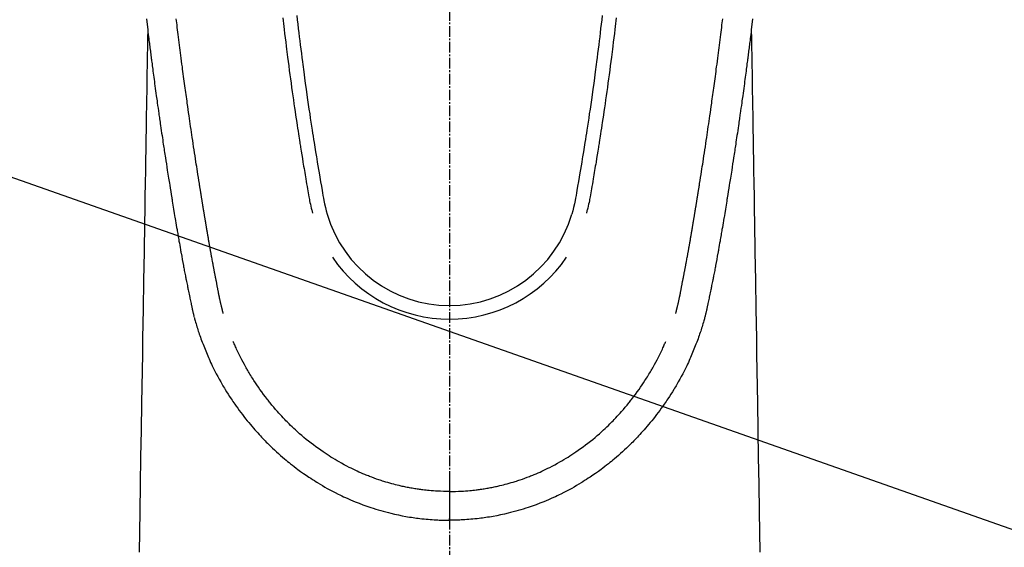
# Model space of a CAD drawing. Units: millimetres. Extents: x -6953 to 26472, y -120 to 8847.
# Drawn here: x 16171 to 16241, y 7041 to 7079 of the extents above; entities that cross this region are included whole.
import ezdxf

# ---------------------------------------------------------------- set-up
doc = ezdxf.new("R2010")
doc.units = ezdxf.units.MM
doc.linetypes.add('CENTER2', pattern=[1.125, 0.75, -0.125, 0.125, -0.125])
doc.layers.get('DEFPOINTS').update_dxf_attribs({"color": 146})
for name, color, linetype in [('150-機器', 8, 'Continuous'), ('160-文字', 254, 'Continuous'), ('166-寸法B', 11, 'Continuous')]:
    doc.layers.add(name, color=color, linetype=linetype)
doc.styles.add('KH001', font='txt')
doc.dimstyles.new('KH1xx015', dxfattribs={"dimscale": 10, "dimtxt": 3.8, "dimasz": 0.8, "dimexe": 0.3, "dimexo": 1.2, "dimgap": 0.5, "dimtad": 3, "dimdec": 1, "dimdsep": 46, "dimlunit": 6, "dimtxsty": 'KH001', "dimblk": 'DOT', "dimcen": 1, "dimdle": 1, "dimclrd": 256, "dimclre": 256, "dimclrt": 256, "dimadec": 0, "dimazin": 0, "dimtfac": 1, "dimtdec": 1, "dimtix": 1, "dimtmove": 2, "dimatfit": 3, "dimldrblk": 'CLOSEDBLANK', "dimfxl": 1, "dimtolj": 1, "dimtzin": 0, "dimlwd": -1, "dimlwe": -1, "dimarcsym": 0})
doc.dimstyles.new('KH1xx030', dxfattribs={"dimscale": 30, "dimtxt": 2, "dimasz": 0.6, "dimexe": 0.3, "dimexo": 1.2, "dimgap": 0.5, "dimtad": 3, "dimdec": 1, "dimdsep": 46, "dimlunit": 6, "dimtxsty": 'KH001', "dimblk": 'DOT', "dimcen": 1, "dimdle": 1, "dimclrd": 256, "dimclre": 256, "dimclrt": 256, "dimadec": 0, "dimazin": 0, "dimtfac": 1, "dimtdec": 1, "dimtix": 1, "dimtmove": 2, "dimatfit": 3, "dimldrblk": 'CLOSEDBLANK', "dimfxl": 1, "dimtolj": 1, "dimtzin": 0, "dimlwd": -1, "dimlwe": -1, "dimarcsym": 0})

# ---------------------------------------------------------------- blocks, each defined once
blk = doc.blocks.new('F402_H')
at = {"layer": '150-機器', "color": 161, "linetype": 'CENTER2'}
blk.add_line((0, 136.026), (0, -355.416), dxfattribs=at)
at = {"layer": '150-機器', "color": 13, "linetype": 'Continuous'}
for points in [[(-21.445, -73.836), (-21.352, -74.61), (-21.332, -74.772), (-21.312, -74.934), (-21.292, -75.096), (-21.272, -75.257), (-21.259, -75.363), (-21.246, -75.468), (-21.232, -75.573), (-21.219, -75.678), (-21.205, -75.788), (-21.191, -75.897), (-21.177, -76.007), (-21.163, -76.116), (-21.15, -76.222), (-21.136, -76.327), (-21.123, -76.432), (-21.109, -76.538), (-21.097, -76.631), (-21.085, -76.723), (-21.073, -76.816), (-21.06, -76.909), (-21.044, -77.031), (-21.029, -77.154), (-21.013, -77.276), (-20.997, -77.399), (-20.978, -77.542), (-20.958, -77.686), (-20.939, -77.83), (-20.92, -77.973), (-20.899, -78.125), (-20.879, -78.278), (-20.859, -78.43), (-20.838, -78.583), (-20.814, -78.756), (-20.79, -78.93), (-20.766, -79.103), (-20.742, -79.277), (-20.725, -79.4), (-20.708, -79.523), (-20.691, -79.645), (-20.674, -79.768), (-20.646, -79.959), (-20.619, -80.15), (-20.592, -80.341), (-20.565, -80.531), (-20.551, -80.628), (-20.537, -80.724), (-20.524, -80.82), (-20.51, -80.916), (-20.493, -81.033), (-20.476, -81.149), (-20.459, -81.266), (-20.442, -81.382), (-20.416, -81.562), (-20.389, -81.741), (-20.363, -81.921), (-20.336, -82.1), (-20.314, -82.253), (-20.291, -82.406), (-20.268, -82.559), (-20.245, -82.712), (-20.228, -82.822), (-20.211, -82.931), (-20.195, -83.041), (-20.178, -83.151), (-20.158, -83.281), (-20.138, -83.411), (-20.118, -83.541), (-20.098, -83.671), (-20.065, -83.888), (-20.031, -84.105), (-19.997, -84.322), (-19.963, -84.539), (-19.941, -84.682), (-19.918, -84.825), (-19.895, -84.969), (-19.873, -85.112), (-19.854, -85.232), (-19.834, -85.353), (-19.815, -85.473), (-19.796, -85.593), (-19.76, -85.817), (-19.723, -86.041), (-19.687, -86.265), (-19.65, -86.49), (-19.64, -86.551), (-19.63, -86.613), (-19.62, -86.674), (-19.61, -86.736), (-19.563, -87.024), (-19.516, -87.312), (-19.468, -87.6), (-19.42, -87.888), (-19.41, -87.946), (-19.4, -88.005), (-19.391, -88.063), (-19.381, -88.121), (-19.355, -88.279), (-19.328, -88.436), (-19.302, -88.593), (-19.275, -88.751), (-19.259, -88.845), (-19.243, -88.939), (-19.227, -89.033), (-19.211, -89.127), (-19.193, -89.236), (-19.174, -89.345), (-19.155, -89.455), (-19.137, -89.564), (-19.111, -89.712), (-19.086, -89.859), (-19.06, -90.006), (-19.034, -90.154), (-19.022, -90.221), (-19.01, -90.288), (-18.998, -90.356), (-18.986, -90.423), (-18.947, -90.638), (-18.908, -90.852), (-18.868, -91.067), (-18.828, -91.281), (-18.812, -91.37), (-18.795, -91.459), (-18.778, -91.549), (-18.761, -91.638), (-18.742, -91.734), (-18.723, -91.829), (-18.705, -91.925), (-18.686, -92.021), (-18.671, -92.094), (-18.657, -92.166), (-18.643, -92.239), (-18.628, -92.312), (-18.608, -92.412), (-18.587, -92.513), (-18.567, -92.613), (-18.546, -92.713), (-18.531, -92.786), (-18.516, -92.86), (-18.501, -92.933), (-18.486, -93.006), (-18.465, -93.11), (-18.443, -93.214), (-18.421, -93.318), (-18.4, -93.422), (-18.39, -93.468), (-18.381, -93.514), (-18.371, -93.56), (-18.362, -93.606), (-18.342, -93.701), (-18.322, -93.796), (-18.302, -93.891), (-18.282, -93.987), (-18.271, -94.038), (-18.261, -94.088), (-18.25, -94.139), (-18.239, -94.19), (-18.225, -94.253), (-18.211, -94.315), (-18.197, -94.378), (-18.183, -94.44), (-18.172, -94.491), (-18.16, -94.542), (-18.148, -94.592), (-18.136, -94.643), (-18.128, -94.677), (-18.119, -94.71), (-18.111, -94.744), (-18.102, -94.778), (-18.093, -94.813), (-18.085, -94.848), (-18.076, -94.884), (-18.067, -94.919)], [(21.445, -73.836), (21.352, -74.61), (21.332, -74.772), (21.312, -74.934), (21.292, -75.096), (21.272, -75.257), (21.259, -75.363), (21.246, -75.468), (21.232, -75.573), (21.219, -75.678), (21.205, -75.788), (21.191, -75.897), (21.177, -76.007), (21.163, -76.116), (21.15, -76.222), (21.136, -76.327), (21.123, -76.432), (21.109, -76.538), (21.097, -76.631), (21.085, -76.723), (21.073, -76.816), (21.06, -76.909), (21.044, -77.031), (21.029, -77.154), (21.013, -77.276), (20.997, -77.399), (20.978, -77.542), (20.958, -77.686), (20.939, -77.83), (20.92, -77.973), (20.899, -78.125), (20.879, -78.278), (20.859, -78.43), (20.838, -78.583), (20.814, -78.756), (20.79, -78.93), (20.766, -79.103), (20.742, -79.277), (20.725, -79.4), (20.708, -79.523), (20.691, -79.645), (20.674, -79.768), (20.646, -79.959), (20.619, -80.15), (20.592, -80.341), (20.565, -80.531), (20.551, -80.628), (20.537, -80.724), (20.524, -80.82), (20.51, -80.916), (20.493, -81.033), (20.476, -81.149), (20.459, -81.266), (20.442, -81.382), (20.416, -81.562), (20.389, -81.741), (20.363, -81.921), (20.336, -82.1), (20.314, -82.253), (20.291, -82.406), (20.268, -82.559), (20.245, -82.712), (20.228, -82.822), (20.211, -82.931), (20.195, -83.041), (20.178, -83.151), (20.158, -83.281), (20.138, -83.411), (20.118, -83.541), (20.098, -83.671), (20.065, -83.888), (20.031, -84.105), (19.997, -84.322), (19.963, -84.539), (19.941, -84.682), (19.918, -84.825), (19.895, -84.969), (19.873, -85.112), (19.854, -85.232), (19.834, -85.353), (19.815, -85.473), (19.796, -85.593), (19.76, -85.817), (19.723, -86.041), (19.687, -86.265), (19.65, -86.49), (19.64, -86.551), (19.63, -86.613), (19.62, -86.674), (19.61, -86.736), (19.563, -87.024), (19.516, -87.312), (19.468, -87.6), (19.42, -87.888), (19.41, -87.946), (19.4, -88.005), (19.391, -88.063), (19.381, -88.121), (19.355, -88.279), (19.328, -88.436), (19.302, -88.593), (19.275, -88.751), (19.259, -88.845), (19.243, -88.939), (19.227, -89.033), (19.211, -89.127), (19.193, -89.236), (19.174, -89.345), (19.155, -89.455), (19.137, -89.564), (19.111, -89.712), (19.086, -89.859), (19.06, -90.006), (19.034, -90.154), (19.022, -90.221), (19.01, -90.288), (18.998, -90.356), (18.986, -90.423), (18.947, -90.638), (18.908, -90.852), (18.868, -91.067), (18.828, -91.281), (18.812, -91.37), (18.795, -91.459), (18.778, -91.549), (18.761, -91.638), (18.742, -91.734), (18.723, -91.829), (18.705, -91.925), (18.686, -92.021), (18.671, -92.094), (18.657, -92.166), (18.643, -92.239), (18.628, -92.312), (18.608, -92.412), (18.587, -92.513), (18.567, -92.613), (18.546, -92.713), (18.531, -92.786), (18.516, -92.86), (18.501, -92.933), (18.486, -93.006), (18.465, -93.11), (18.443, -93.214), (18.421, -93.318), (18.4, -93.422), (18.39, -93.468), (18.381, -93.514), (18.371, -93.56), (18.362, -93.606), (18.342, -93.701), (18.322, -93.796), (18.302, -93.891), (18.282, -93.987), (18.271, -94.038), (18.261, -94.088), (18.25, -94.139), (18.239, -94.19), (18.225, -94.253), (18.211, -94.315), (18.197, -94.378), (18.183, -94.44), (18.172, -94.491), (18.16, -94.542), (18.148, -94.592), (18.136, -94.643), (18.128, -94.677), (18.119, -94.71), (18.111, -94.744), (18.102, -94.778), (18.093, -94.813), (18.085, -94.848), (18.076, -94.884), (18.067, -94.919)], [(-10.801, -73.602), (-10.766, -73.91), (-10.731, -74.219), (-10.695, -74.528), (-10.66, -74.816), (-10.626, -75.104), (-10.591, -75.392), (-10.556, -75.68), (-10.518, -75.981), (-10.48, -76.281), (-10.442, -76.582), (-10.403, -76.882), (-10.38, -77.061), (-10.357, -77.24), (-10.333, -77.419), (-10.309, -77.597), (-10.255, -78.003), (-10.2, -78.408), (-10.144, -78.814), (-10.087, -79.219), (-10.039, -79.556), (-9.99, -79.893), (-9.941, -80.23), (-9.891, -80.567), (-9.848, -80.854), (-9.805, -81.142), (-9.761, -81.43), (-9.717, -81.717), (-9.684, -81.933), (-9.65, -82.148), (-9.616, -82.364), (-9.582, -82.579), (-9.556, -82.746), (-9.529, -82.913), (-9.502, -83.08), (-9.475, -83.247), (-9.455, -83.368), (-9.435, -83.489), (-9.416, -83.61), (-9.396, -83.731), (-9.354, -83.982), (-9.312, -84.233), (-9.27, -84.484), (-9.227, -84.735), (-9.174, -85.046), (-9.119, -85.357), (-9.065, -85.667), (-9.012, -85.978), (-8.982, -86.156), (-8.951, -86.334), (-8.919, -86.512), (-8.885, -86.689), (-8.833, -86.932), (-8.776, -87.175), (-8.716, -87.416), (-8.654, -87.658)], [(10.801, -73.601), (10.766, -73.91), (10.73, -74.219), (10.694, -74.527), (10.66, -74.816), (10.626, -75.104), (10.591, -75.392), (10.556, -75.68), (10.518, -75.981), (10.48, -76.281), (10.442, -76.582), (10.403, -76.882), (10.38, -77.061), (10.356, -77.24), (10.333, -77.418), (10.309, -77.597), (10.255, -78.003), (10.2, -78.408), (10.144, -78.814), (10.087, -79.219), (10.039, -79.556), (9.99, -79.893), (9.941, -80.23), (9.891, -80.566), (9.848, -80.854), (9.805, -81.142), (9.761, -81.43), (9.717, -81.717), (9.684, -81.933), (9.65, -82.148), (9.616, -82.364), (9.582, -82.579), (9.555, -82.746), (9.529, -82.913), (9.502, -83.08), (9.474, -83.247), (9.455, -83.368), (9.435, -83.489), (9.416, -83.61), (9.396, -83.731), (9.354, -83.982), (9.312, -84.233), (9.27, -84.484), (9.227, -84.735), (9.174, -85.046), (9.119, -85.356), (9.065, -85.667), (9.012, -85.978), (8.982, -86.156), (8.951, -86.334), (8.919, -86.512), (8.885, -86.689), (8.833, -86.932), (8.776, -87.175), (8.716, -87.416), (8.654, -87.657)], [(-11.795, -73.764), (-11.771, -73.969), (-11.747, -74.174), (-11.723, -74.379), (-11.699, -74.583), (-11.663, -74.883), (-11.626, -75.182), (-11.589, -75.481), (-11.552, -75.78), (-11.528, -75.973), (-11.504, -76.166), (-11.479, -76.358), (-11.454, -76.551), (-11.414, -76.861), (-11.374, -77.17), (-11.332, -77.48), (-11.291, -77.789), (-11.25, -78.089), (-11.209, -78.389), (-11.167, -78.689), (-11.125, -78.989), (-11.085, -79.276), (-11.044, -79.564), (-11.002, -79.851), (-10.961, -80.139), (-10.923, -80.396), (-10.885, -80.653), (-10.847, -80.911), (-10.808, -81.168), (-10.777, -81.371), (-10.746, -81.573), (-10.715, -81.776), (-10.683, -81.979), (-10.66, -82.128), (-10.637, -82.278), (-10.614, -82.428), (-10.591, -82.577), (-10.577, -82.665), (-10.563, -82.752), (-10.549, -82.84), (-10.535, -82.927), (-10.493, -83.187), (-10.451, -83.447), (-10.409, -83.707), (-10.366, -83.967), (-10.342, -84.117), (-10.317, -84.267), (-10.292, -84.416), (-10.267, -84.566), (-10.242, -84.716), (-10.217, -84.866), (-10.192, -85.015), (-10.167, -85.165), (-10.136, -85.341), (-10.106, -85.516), (-10.076, -85.692), (-10.046, -85.867), (-10.022, -86.009), (-9.998, -86.15), (-9.974, -86.292), (-9.949, -86.433), (-9.932, -86.53), (-9.913, -86.627), (-9.894, -86.723), (-9.874, -86.82), (-9.844, -86.958), (-9.811, -87.095), (-9.776, -87.233), (-9.741, -87.369), (-9.726, -87.424), (-9.711, -87.479), (-9.697, -87.534), (-9.682, -87.589)], [(11.794, -73.763), (11.771, -73.968), (11.747, -74.173), (11.723, -74.378), (11.699, -74.583), (11.663, -74.882), (11.626, -75.182), (11.589, -75.481), (11.552, -75.78), (11.528, -75.973), (11.503, -76.165), (11.479, -76.358), (11.454, -76.551), (11.414, -76.86), (11.373, -77.17), (11.332, -77.479), (11.291, -77.789), (11.25, -78.089), (11.209, -78.389), (11.167, -78.689), (11.125, -78.988), (11.085, -79.276), (11.044, -79.564), (11.002, -79.851), (10.961, -80.138), (10.923, -80.396), (10.885, -80.653), (10.847, -80.91), (10.808, -81.168), (10.777, -81.37), (10.746, -81.573), (10.715, -81.776), (10.683, -81.979), (10.66, -82.128), (10.637, -82.278), (10.614, -82.427), (10.591, -82.577), (10.577, -82.664), (10.563, -82.752), (10.549, -82.839), (10.535, -82.927), (10.493, -83.187), (10.451, -83.447), (10.409, -83.707), (10.366, -83.967), (10.342, -84.117), (10.317, -84.266), (10.292, -84.416), (10.267, -84.566), (10.242, -84.716), (10.217, -84.865), (10.192, -85.015), (10.167, -85.165), (10.137, -85.341), (10.106, -85.516), (10.076, -85.692), (10.046, -85.867), (10.022, -86.009), (9.998, -86.15), (9.974, -86.291), (9.949, -86.433), (9.932, -86.53), (9.913, -86.627), (9.894, -86.723), (9.874, -86.82), (9.844, -86.958), (9.811, -87.095), (9.776, -87.232), (9.741, -87.369), (9.726, -87.424), (9.712, -87.479), (9.697, -87.534), (9.682, -87.589)], [(-16.002, -94.681), (-16.013, -94.637), (-16.025, -94.594), (-16.036, -94.551), (-16.048, -94.507), (-16.055, -94.481), (-16.061, -94.455), (-16.068, -94.429), (-16.075, -94.403), (-16.083, -94.37), (-16.091, -94.338), (-16.099, -94.306), (-16.107, -94.274), (-16.115, -94.241), (-16.123, -94.209), (-16.131, -94.177), (-16.139, -94.144), (-16.148, -94.105), (-16.157, -94.065), (-16.166, -94.026), (-16.175, -93.987), (-16.183, -93.955), (-16.19, -93.923), (-16.197, -93.891), (-16.204, -93.859), (-16.213, -93.82), (-16.222, -93.781), (-16.231, -93.742), (-16.239, -93.702), (-16.246, -93.672), (-16.252, -93.642), (-16.259, -93.611), (-16.265, -93.581), (-16.273, -93.544), (-16.28, -93.508), (-16.288, -93.472), (-16.295, -93.435), (-16.307, -93.374), (-16.32, -93.312), (-16.332, -93.251), (-16.344, -93.19), (-16.353, -93.142), (-16.363, -93.095), (-16.372, -93.048), (-16.381, -93), (-16.389, -92.955), (-16.398, -92.911), (-16.406, -92.866), (-16.415, -92.821), (-16.424, -92.775), (-16.432, -92.728), (-16.441, -92.682), (-16.45, -92.636), (-16.46, -92.579), (-16.471, -92.523), (-16.481, -92.466), (-16.492, -92.409), (-16.501, -92.358), (-16.51, -92.307), (-16.52, -92.256), (-16.53, -92.205), (-16.543, -92.14), (-16.556, -92.075), (-16.57, -92.009), (-16.583, -91.944), (-16.593, -91.893), (-16.603, -91.843), (-16.613, -91.792), (-16.622, -91.742), (-16.63, -91.7), (-16.638, -91.658), (-16.646, -91.617), (-16.654, -91.575), (-16.663, -91.531), (-16.671, -91.486), (-16.68, -91.442), (-16.688, -91.398), (-16.695, -91.361), (-16.702, -91.324), (-16.709, -91.287), (-16.716, -91.25), (-16.723, -91.211), (-16.73, -91.173), (-16.738, -91.135), (-16.745, -91.096), (-16.751, -91.065), (-16.757, -91.034), (-16.763, -91.004), (-16.769, -90.973), (-16.784, -90.893), (-16.798, -90.813), (-16.813, -90.733), (-16.828, -90.653), (-16.831, -90.634), (-16.835, -90.614), (-16.839, -90.594), (-16.843, -90.574), (-16.852, -90.522), (-16.862, -90.471), (-16.871, -90.42), (-16.881, -90.368), (-16.889, -90.32), (-16.898, -90.271), (-16.906, -90.222), (-16.914, -90.174), (-16.921, -90.136), (-16.928, -90.097), (-16.935, -90.059), (-16.941, -90.021), (-16.946, -89.993), (-16.951, -89.965), (-16.956, -89.937), (-16.961, -89.909), (-16.97, -89.862), (-16.978, -89.815), (-16.986, -89.768), (-16.994, -89.721), (-17.005, -89.658), (-17.016, -89.595), (-17.027, -89.532), (-17.038, -89.469), (-17.045, -89.426), (-17.053, -89.384), (-17.06, -89.341), (-17.067, -89.299), (-17.074, -89.261), (-17.08, -89.223), (-17.087, -89.185), (-17.093, -89.147), (-17.098, -89.116), (-17.103, -89.085), (-17.109, -89.054), (-17.114, -89.023), (-17.119, -88.992), (-17.125, -88.961), (-17.13, -88.93), (-17.136, -88.899), (-17.143, -88.859), (-17.149, -88.819), (-17.156, -88.779), (-17.163, -88.739), (-17.169, -88.705), (-17.174, -88.672), (-17.18, -88.638), (-17.186, -88.605), (-17.193, -88.563), (-17.2, -88.521), (-17.207, -88.478), (-17.214, -88.436), (-17.219, -88.407), (-17.224, -88.379), (-17.229, -88.35), (-17.234, -88.321), (-17.241, -88.276), (-17.249, -88.231), (-17.256, -88.187), (-17.264, -88.142), (-17.271, -88.098), (-17.279, -88.053), (-17.286, -88.009), (-17.293, -87.965), (-17.301, -87.922), (-17.307, -87.88), (-17.314, -87.838), (-17.321, -87.796), (-17.328, -87.754), (-17.335, -87.711), (-17.342, -87.669), (-17.349, -87.627), (-17.356, -87.584), (-17.363, -87.542), (-17.37, -87.5), (-17.377, -87.458), (-17.382, -87.429), (-17.387, -87.4), (-17.391, -87.371), (-17.396, -87.342), (-17.402, -87.305), (-17.409, -87.267), (-17.415, -87.229), (-17.421, -87.192), (-17.427, -87.154), (-17.434, -87.116), (-17.44, -87.079), (-17.446, -87.041), (-17.452, -87.006), (-17.458, -86.971), (-17.463, -86.936), (-17.469, -86.9), (-17.475, -86.863), (-17.481, -86.825), (-17.487, -86.787), (-17.493, -86.75), (-17.5, -86.706), (-17.507, -86.662), (-17.515, -86.617), (-17.522, -86.573), (-17.527, -86.54), (-17.533, -86.507), (-17.538, -86.475), (-17.544, -86.442), (-17.549, -86.409), (-17.554, -86.375), (-17.559, -86.342), (-17.565, -86.309), (-17.569, -86.28), (-17.574, -86.252), (-17.579, -86.223), (-17.584, -86.194), (-17.59, -86.155), (-17.596, -86.115), (-17.602, -86.075), (-17.609, -86.036), (-17.614, -86), (-17.62, -85.965), (-17.626, -85.93), (-17.632, -85.894), (-17.636, -85.865), (-17.641, -85.837), (-17.646, -85.808), (-17.651, -85.779), (-17.657, -85.739), (-17.664, -85.698), (-17.67, -85.657), (-17.676, -85.617), (-17.681, -85.586), (-17.686, -85.555), (-17.691, -85.523), (-17.696, -85.492), (-17.731, -85.277), (-17.765, -85.061), (-17.798, -84.845), (-17.832, -84.629), (-17.858, -84.461), (-17.885, -84.293), (-17.911, -84.125), (-17.937, -83.956), (-17.97, -83.741), (-18.003, -83.526), (-18.036, -83.311), (-18.068, -83.096), (-18.101, -82.881), (-18.133, -82.666), (-18.165, -82.451), (-18.197, -82.236), (-18.226, -82.043), (-18.254, -81.85), (-18.283, -81.657), (-18.311, -81.464), (-18.339, -81.271), (-18.367, -81.079), (-18.395, -80.886), (-18.422, -80.694), (-18.454, -80.474), (-18.486, -80.253), (-18.517, -80.033), (-18.548, -79.812), (-18.569, -79.659), (-18.591, -79.507), (-18.612, -79.354), (-18.633, -79.201), (-18.655, -79.044), (-18.676, -78.888), (-18.698, -78.731), (-18.72, -78.575), (-18.743, -78.407), (-18.765, -78.24), (-18.788, -78.073), (-18.81, -77.905), (-18.833, -77.738), (-18.855, -77.571), (-18.877, -77.403), (-18.899, -77.236), (-18.926, -77.032), (-18.953, -76.828), (-18.98, -76.623), (-19.007, -76.419), (-19.03, -76.241), (-19.053, -76.063), (-19.075, -75.885), (-19.098, -75.707), (-19.122, -75.515), (-19.147, -75.322), (-19.171, -75.13), (-19.195, -74.937), (-19.216, -74.771), (-19.237, -74.604), (-19.257, -74.438), (-19.277, -74.271), (-19.295, -74.127), (-19.312, -73.983), (-19.33, -73.839)], [(16.002, -94.681), (16.013, -94.637), (16.025, -94.594), (16.036, -94.551), (16.048, -94.507), (16.055, -94.481), (16.061, -94.455), (16.068, -94.429), (16.075, -94.403), (16.083, -94.37), (16.091, -94.338), (16.099, -94.306), (16.107, -94.274), (16.115, -94.241), (16.123, -94.209), (16.131, -94.177), (16.139, -94.144), (16.148, -94.105), (16.157, -94.065), (16.166, -94.026), (16.175, -93.987), (16.183, -93.955), (16.19, -93.923), (16.197, -93.891), (16.204, -93.859), (16.213, -93.82), (16.222, -93.781), (16.231, -93.742), (16.239, -93.702), (16.246, -93.672), (16.252, -93.642), (16.259, -93.611), (16.265, -93.581), (16.273, -93.544), (16.28, -93.508), (16.288, -93.472), (16.295, -93.435), (16.307, -93.374), (16.32, -93.312), (16.332, -93.251), (16.344, -93.19), (16.353, -93.142), (16.363, -93.095), (16.372, -93.048), (16.381, -93), (16.389, -92.955), (16.398, -92.911), (16.406, -92.866), (16.415, -92.821), (16.424, -92.775), (16.432, -92.728), (16.441, -92.682), (16.45, -92.636), (16.46, -92.579), (16.471, -92.523), (16.481, -92.466), (16.492, -92.409), (16.501, -92.358), (16.51, -92.307), (16.52, -92.256), (16.53, -92.205), (16.543, -92.14), (16.556, -92.075), (16.57, -92.009), (16.583, -91.944), (16.593, -91.893), (16.603, -91.843), (16.613, -91.792), (16.622, -91.742), (16.63, -91.7), (16.638, -91.658), (16.646, -91.617), (16.654, -91.575), (16.663, -91.531), (16.671, -91.486), (16.68, -91.442), (16.688, -91.398), (16.695, -91.361), (16.702, -91.324), (16.709, -91.287), (16.716, -91.25), (16.723, -91.211), (16.73, -91.173), (16.738, -91.135), (16.745, -91.096), (16.751, -91.065), (16.757, -91.034), (16.763, -91.004), (16.769, -90.973), (16.784, -90.893), (16.798, -90.813), (16.813, -90.733), (16.828, -90.653), (16.831, -90.634), (16.835, -90.614), (16.839, -90.594), (16.843, -90.574), (16.852, -90.522), (16.862, -90.471), (16.871, -90.42), (16.881, -90.368), (16.889, -90.32), (16.898, -90.271), (16.906, -90.222), (16.914, -90.174), (16.921, -90.136), (16.928, -90.097), (16.935, -90.059), (16.941, -90.021), (16.946, -89.993), (16.951, -89.965), (16.956, -89.937), (16.961, -89.909), (16.97, -89.862), (16.978, -89.815), (16.986, -89.768), (16.994, -89.721), (17.005, -89.658), (17.016, -89.595), (17.027, -89.532), (17.038, -89.469), (17.045, -89.426), (17.053, -89.384), (17.06, -89.341), (17.067, -89.299), (17.074, -89.261), (17.08, -89.223), (17.087, -89.185), (17.093, -89.147), (17.098, -89.116), (17.103, -89.085), (17.109, -89.054), (17.114, -89.023), (17.119, -88.992), (17.125, -88.961), (17.13, -88.93), (17.136, -88.899), (17.143, -88.859), (17.149, -88.819), (17.156, -88.779), (17.163, -88.739), (17.169, -88.705), (17.174, -88.672), (17.18, -88.638), (17.186, -88.605), (17.193, -88.563), (17.2, -88.521), (17.207, -88.478), (17.214, -88.436), (17.219, -88.407), (17.224, -88.379), (17.229, -88.35), (17.234, -88.321), (17.241, -88.276), (17.249, -88.231), (17.256, -88.187), (17.264, -88.142), (17.271, -88.098), (17.279, -88.053), (17.286, -88.009), (17.293, -87.965), (17.301, -87.922), (17.307, -87.88), (17.314, -87.838), (17.321, -87.796), (17.328, -87.754), (17.335, -87.711), (17.342, -87.669), (17.349, -87.627), (17.356, -87.584), (17.363, -87.542), (17.37, -87.5), (17.377, -87.458), (17.382, -87.429), (17.387, -87.4), (17.391, -87.371), (17.396, -87.342), (17.402, -87.305), (17.409, -87.267), (17.415, -87.229), (17.421, -87.192), (17.427, -87.154), (17.434, -87.116), (17.44, -87.079), (17.446, -87.041), (17.452, -87.006), (17.458, -86.971), (17.463, -86.936), (17.469, -86.9), (17.475, -86.863), (17.481, -86.825), (17.487, -86.787), (17.493, -86.75), (17.5, -86.706), (17.507, -86.662), (17.515, -86.617), (17.522, -86.573), (17.527, -86.54), (17.533, -86.507), (17.538, -86.475), (17.544, -86.442), (17.549, -86.409), (17.554, -86.375), (17.559, -86.342), (17.565, -86.309), (17.569, -86.28), (17.574, -86.252), (17.579, -86.223), (17.584, -86.194), (17.59, -86.155), (17.596, -86.115), (17.602, -86.075), (17.609, -86.036), (17.614, -86), (17.62, -85.965), (17.626, -85.93), (17.632, -85.894), (17.636, -85.865), (17.641, -85.837), (17.646, -85.808), (17.651, -85.779), (17.657, -85.739), (17.664, -85.698), (17.67, -85.657), (17.676, -85.617), (17.681, -85.586), (17.686, -85.555), (17.691, -85.523), (17.696, -85.492), (17.731, -85.277), (17.765, -85.061), (17.798, -84.845), (17.832, -84.629), (17.858, -84.461), (17.885, -84.293), (17.911, -84.125), (17.937, -83.956), (17.97, -83.741), (18.003, -83.526), (18.036, -83.311), (18.068, -83.096), (18.101, -82.881), (18.133, -82.666), (18.165, -82.451), (18.197, -82.236), (18.226, -82.043), (18.254, -81.85), (18.283, -81.657), (18.311, -81.464), (18.339, -81.271), (18.367, -81.079), (18.395, -80.886), (18.422, -80.694), (18.454, -80.474), (18.486, -80.253), (18.517, -80.033), (18.548, -79.812), (18.569, -79.659), (18.591, -79.507), (18.612, -79.354), (18.633, -79.201), (18.655, -79.044), (18.676, -78.888), (18.698, -78.731), (18.72, -78.575), (18.743, -78.407), (18.765, -78.24), (18.788, -78.073), (18.81, -77.905), (18.833, -77.738), (18.855, -77.571), (18.877, -77.403), (18.899, -77.236), (18.926, -77.032), (18.953, -76.828), (18.98, -76.623), (19.007, -76.419), (19.03, -76.241), (19.053, -76.063), (19.075, -75.885), (19.098, -75.707), (19.122, -75.515), (19.147, -75.322), (19.171, -75.13), (19.195, -74.937), (19.216, -74.771), (19.237, -74.604), (19.257, -74.438), (19.277, -74.271), (19.295, -74.127), (19.312, -73.983), (19.33, -73.839)], [(-21.352, -74.61), (-21.362, -75.228), (-21.372, -75.846), (-21.382, -76.463), (-21.392, -77.081), (-21.402, -77.697), (-21.412, -78.314), (-21.423, -78.931), (-21.433, -79.548), (-21.441, -80.068), (-21.45, -80.588), (-21.458, -81.108), (-21.467, -81.628), (-21.479, -82.358), (-21.491, -83.087), (-21.503, -83.816), (-21.515, -84.546), (-21.53, -85.479), (-21.545, -86.412), (-21.561, -87.344), (-21.576, -88.277), (-21.609, -90.313), (-21.643, -92.349), (-21.676, -94.385), (-21.71, -96.421), (-21.729, -97.57), (-21.747, -98.719), (-21.766, -99.867), (-21.785, -101.016), (-21.817, -102.937), (-21.848, -104.857), (-21.88, -106.778), (-21.911, -108.699), (-21.935, -110.131), (-21.958, -111.564)], [(21.352, -74.61), (21.362, -75.228), (21.372, -75.846), (21.382, -76.463), (21.392, -77.081), (21.402, -77.697), (21.412, -78.314), (21.423, -78.931), (21.433, -79.548), (21.441, -80.068), (21.45, -80.588), (21.458, -81.108), (21.467, -81.628), (21.479, -82.358), (21.491, -83.087), (21.503, -83.816), (21.515, -84.546), (21.53, -85.479), (21.545, -86.412), (21.561, -87.344), (21.576, -88.277), (21.609, -90.313), (21.643, -92.349), (21.676, -94.385), (21.71, -96.421), (21.729, -97.57), (21.747, -98.719), (21.766, -99.867), (21.785, -101.016), (21.817, -102.937), (21.848, -104.857), (21.88, -106.778), (21.911, -108.699), (21.935, -110.131), (21.958, -111.564)], [(-18.064, -94.933), (-18.046, -94.998), (-18.029, -95.062), (-18.012, -95.127), (-17.994, -95.191), (-17.963, -95.301), (-17.932, -95.409), (-17.899, -95.518), (-17.866, -95.626), (-17.835, -95.727), (-17.802, -95.828), (-17.769, -95.928), (-17.736, -96.028), (-17.698, -96.138), (-17.66, -96.248), (-17.621, -96.357), (-17.582, -96.466), (-17.535, -96.594), (-17.486, -96.723), (-17.437, -96.85), (-17.388, -96.978), (-17.341, -97.095), (-17.293, -97.212), (-17.245, -97.329), (-17.197, -97.445), (-17.15, -97.559), (-17.102, -97.672), (-17.054, -97.785), (-17.005, -97.898), (-16.951, -98.018), (-16.897, -98.138), (-16.841, -98.257), (-16.785, -98.376), (-16.716, -98.519), (-16.646, -98.661), (-16.575, -98.803), (-16.502, -98.943), (-16.399, -99.137), (-16.294, -99.33), (-16.186, -99.521), (-16.077, -99.711), (-16.027, -99.797), (-15.977, -99.882), (-15.926, -99.966), (-15.875, -100.051), (-15.771, -100.218), (-15.665, -100.385), (-15.557, -100.55), (-15.449, -100.715), (-15.383, -100.812), (-15.317, -100.909), (-15.251, -101.006), (-15.184, -101.103), (-15.082, -101.248), (-14.979, -101.392), (-14.875, -101.536), (-14.769, -101.678), (-14.655, -101.829), (-14.54, -101.979), (-14.422, -102.127), (-14.304, -102.275), (-14.197, -102.405), (-14.089, -102.534), (-13.979, -102.663), (-13.869, -102.79), (-13.768, -102.905), (-13.666, -103.018), (-13.564, -103.131), (-13.461, -103.244), (-13.375, -103.338), (-13.289, -103.431), (-13.202, -103.525), (-13.115, -103.617), (-13.039, -103.696), (-12.963, -103.775), (-12.886, -103.853), (-12.809, -103.93), (-12.669, -104.068), (-12.528, -104.204), (-12.385, -104.338), (-12.241, -104.471), (-12.099, -104.599), (-11.956, -104.726), (-11.811, -104.852), (-11.666, -104.975), (-11.562, -105.062), (-11.458, -105.148), (-11.353, -105.232), (-11.248, -105.317), (-11.118, -105.418), (-10.987, -105.519), (-10.856, -105.618), (-10.723, -105.717), (-10.532, -105.855), (-10.338, -105.991), (-10.143, -106.124), (-9.947, -106.256), (-9.819, -106.341), (-9.689, -106.426), (-9.56, -106.509), (-9.43, -106.592), (-9.402, -106.61), (-9.374, -106.627), (-9.346, -106.645), (-9.318, -106.662), (-9.152, -106.763), (-8.985, -106.862), (-8.816, -106.96), (-8.647, -107.055), (-8.458, -107.158), (-8.268, -107.259), (-8.077, -107.358), (-7.885, -107.455), (-7.754, -107.519), (-7.622, -107.582), (-7.491, -107.644), (-7.358, -107.705), (-7.187, -107.782), (-7.015, -107.857), (-6.842, -107.93), (-6.669, -108.001), (-6.395, -108.109), (-6.12, -108.213), (-5.843, -108.312), (-5.565, -108.406), (-5.391, -108.463), (-5.217, -108.518), (-5.043, -108.571), (-4.868, -108.623), (-4.687, -108.674), (-4.506, -108.723), (-4.325, -108.77), (-4.143, -108.815), (-3.881, -108.877), (-3.619, -108.934), (-3.356, -108.988), (-3.091, -109.037), (-2.961, -109.059), (-2.829, -109.081), (-2.698, -109.102), (-2.567, -109.121), (-2.448, -109.139), (-2.329, -109.155), (-2.21, -109.171), (-2.091, -109.185), (-1.946, -109.202), (-1.801, -109.218), (-1.656, -109.232), (-1.511, -109.245), (-1.368, -109.257), (-1.225, -109.268), (-1.081, -109.277), (-0.938, -109.285), (-0.831, -109.29), (-0.725, -109.295), (-0.618, -109.299), (-0.511, -109.302), (-0.383, -109.305), (-0.255, -109.307), (-0.128, -109.308), (0, -109.309)], [(18.064, -94.933), (18.046, -94.998), (18.029, -95.062), (18.012, -95.127), (17.994, -95.191), (17.963, -95.301), (17.932, -95.409), (17.899, -95.518), (17.866, -95.626), (17.835, -95.727), (17.802, -95.828), (17.769, -95.928), (17.736, -96.028), (17.698, -96.138), (17.66, -96.248), (17.621, -96.357), (17.582, -96.466), (17.535, -96.594), (17.486, -96.723), (17.437, -96.85), (17.388, -96.978), (17.341, -97.095), (17.293, -97.212), (17.245, -97.329), (17.197, -97.445), (17.15, -97.559), (17.102, -97.672), (17.054, -97.785), (17.005, -97.898), (16.951, -98.018), (16.897, -98.138), (16.841, -98.257), (16.785, -98.376), (16.716, -98.519), (16.646, -98.661), (16.575, -98.803), (16.502, -98.943), (16.399, -99.137), (16.294, -99.33), (16.187, -99.521), (16.077, -99.711), (16.027, -99.797), (15.977, -99.882), (15.926, -99.966), (15.875, -100.051), (15.771, -100.218), (15.665, -100.385), (15.557, -100.55), (15.449, -100.715), (15.383, -100.812), (15.317, -100.909), (15.251, -101.006), (15.184, -101.103), (15.082, -101.248), (14.979, -101.392), (14.875, -101.536), (14.769, -101.678), (14.655, -101.829), (14.54, -101.979), (14.422, -102.127), (14.304, -102.275), (14.197, -102.405), (14.089, -102.534), (13.979, -102.663), (13.869, -102.79), (13.768, -102.905), (13.666, -103.018), (13.564, -103.131), (13.461, -103.244), (13.375, -103.338), (13.289, -103.431), (13.202, -103.525), (13.115, -103.617), (13.039, -103.696), (12.963, -103.775), (12.886, -103.853), (12.809, -103.93), (12.669, -104.068), (12.528, -104.204), (12.385, -104.338), (12.241, -104.471), (12.099, -104.599), (11.956, -104.726), (11.811, -104.852), (11.666, -104.975), (11.562, -105.062), (11.458, -105.148), (11.353, -105.232), (11.248, -105.317), (11.118, -105.418), (10.987, -105.519), (10.856, -105.618), (10.723, -105.717), (10.532, -105.855), (10.338, -105.991), (10.143, -106.124), (9.947, -106.256), (9.819, -106.341), (9.689, -106.426), (9.56, -106.509), (9.43, -106.592), (9.402, -106.61), (9.374, -106.627), (9.346, -106.645), (9.318, -106.662), (9.152, -106.763), (8.985, -106.862), (8.816, -106.96), (8.647, -107.055), (8.458, -107.158), (8.268, -107.259), (8.077, -107.358), (7.885, -107.455), (7.754, -107.519), (7.622, -107.582), (7.491, -107.644), (7.358, -107.705), (7.187, -107.782), (7.015, -107.857), (6.842, -107.93), (6.669, -108.001), (6.395, -108.109), (6.12, -108.213), (5.843, -108.312), (5.565, -108.406), (5.391, -108.463), (5.217, -108.518), (5.043, -108.571), (4.868, -108.623), (4.687, -108.674), (4.506, -108.723), (4.325, -108.77), (4.143, -108.815), (3.881, -108.877), (3.619, -108.934), (3.356, -108.988), (3.091, -109.037), (2.961, -109.059), (2.829, -109.081), (2.698, -109.102), (2.567, -109.121), (2.448, -109.139), (2.329, -109.155), (2.21, -109.171), (2.091, -109.185), (1.946, -109.202), (1.801, -109.218), (1.656, -109.232), (1.511, -109.245), (1.368, -109.257), (1.225, -109.268), (1.081, -109.277), (0.938, -109.285), (0.831, -109.29), (0.725, -109.295), (0.618, -109.299), (0.511, -109.302), (0.383, -109.305), (0.255, -109.307), (0.128, -109.308), (0, -109.309)], [(0, -107.274), (-0.21, -107.271), (-0.421, -107.267), (-0.632, -107.261), (-0.842, -107.252), (-0.992, -107.244), (-1.142, -107.234), (-1.292, -107.222), (-1.442, -107.209), (-1.551, -107.198), (-1.66, -107.187), (-1.77, -107.175), (-1.879, -107.162), (-1.958, -107.152), (-2.037, -107.142), (-2.117, -107.131), (-2.196, -107.12), (-2.285, -107.107), (-2.374, -107.093), (-2.463, -107.079), (-2.552, -107.064), (-2.641, -107.049), (-2.729, -107.033), (-2.818, -107.018), (-2.906, -107.001), (-2.994, -106.984), (-3.083, -106.966), (-3.171, -106.948), (-3.259, -106.929), (-3.337, -106.912), (-3.415, -106.895), (-3.493, -106.877), (-3.571, -106.858), (-3.697, -106.828), (-3.824, -106.797), (-3.949, -106.764), (-4.075, -106.731), (-4.22, -106.691), (-4.364, -106.649), (-4.508, -106.606), (-4.651, -106.561), (-4.737, -106.534), (-4.823, -106.506), (-4.908, -106.477), (-4.993, -106.449), (-5.159, -106.392), (-5.324, -106.333), (-5.489, -106.273), (-5.653, -106.211), (-5.736, -106.179), (-5.82, -106.146), (-5.903, -106.113), (-5.986, -106.079), (-6.126, -106.02), (-6.265, -105.96), (-6.404, -105.898), (-6.542, -105.835), (-6.681, -105.771), (-6.819, -105.705), (-6.957, -105.637), (-7.094, -105.569), (-7.274, -105.476), (-7.454, -105.381), (-7.632, -105.283), (-7.809, -105.183), (-7.954, -105.098), (-8.099, -105.013), (-8.243, -104.925), (-8.385, -104.836), (-8.522, -104.749), (-8.657, -104.66), (-8.792, -104.57), (-8.926, -104.48), (-9.103, -104.358), (-9.278, -104.235), (-9.453, -104.11), (-9.625, -103.983), (-9.796, -103.853), (-9.966, -103.72), (-10.133, -103.586), (-10.299, -103.449), (-10.452, -103.319), (-10.603, -103.188), (-10.753, -103.056), (-10.901, -102.921), (-11.014, -102.815), (-11.126, -102.709), (-11.237, -102.601), (-11.348, -102.492), (-11.421, -102.418), (-11.495, -102.343), (-11.568, -102.268), (-11.641, -102.193), (-11.672, -102.16), (-11.703, -102.128), (-11.734, -102.095), (-11.764, -102.062), (-11.867, -101.952), (-11.968, -101.84), (-12.068, -101.727), (-12.167, -101.614), (-12.299, -101.464), (-12.429, -101.313), (-12.558, -101.161), (-12.685, -101.008), (-12.734, -100.947), (-12.783, -100.886), (-12.832, -100.825), (-12.88, -100.764), (-13.017, -100.588), (-13.151, -100.41), (-13.283, -100.231), (-13.412, -100.05), (-13.519, -99.896), (-13.624, -99.741), (-13.728, -99.586), (-13.83, -99.429), (-13.888, -99.34), (-13.945, -99.25), (-14.002, -99.16), (-14.058, -99.069), (-14.113, -98.98), (-14.168, -98.89), (-14.222, -98.8), (-14.276, -98.71), (-14.311, -98.65), (-14.346, -98.59), (-14.38, -98.53), (-14.414, -98.47), (-14.51, -98.298), (-14.604, -98.124), (-14.696, -97.95), (-14.785, -97.775), (-14.856, -97.632), (-14.925, -97.489), (-14.993, -97.345), (-15.06, -97.2), (-15.095, -97.123), (-15.129, -97.045), (-15.164, -96.967), (-15.197, -96.889), (-15.222, -96.831), (-15.246, -96.773), (-15.271, -96.715), (-15.295, -96.657)], [(0, -107.274), (0.21, -107.271), (0.421, -107.267), (0.632, -107.261), (0.842, -107.252), (0.992, -107.244), (1.142, -107.234), (1.292, -107.222), (1.442, -107.209), (1.551, -107.198), (1.66, -107.187), (1.77, -107.175), (1.879, -107.162), (1.958, -107.152), (2.037, -107.142), (2.117, -107.131), (2.196, -107.12), (2.285, -107.107), (2.374, -107.093), (2.463, -107.079), (2.552, -107.064), (2.641, -107.049), (2.729, -107.033), (2.818, -107.018), (2.906, -107.001), (2.994, -106.984), (3.083, -106.966), (3.171, -106.948), (3.259, -106.929), (3.337, -106.912), (3.415, -106.895), (3.493, -106.877), (3.571, -106.858), (3.697, -106.828), (3.824, -106.797), (3.949, -106.764), (4.075, -106.731), (4.22, -106.691), (4.364, -106.649), (4.508, -106.606), (4.651, -106.561), (4.737, -106.534), (4.823, -106.506), (4.908, -106.477), (4.993, -106.449), (5.159, -106.392), (5.324, -106.333), (5.489, -106.273), (5.653, -106.211), (5.736, -106.179), (5.82, -106.146), (5.903, -106.113), (5.986, -106.079), (6.126, -106.02), (6.265, -105.96), (6.404, -105.898), (6.542, -105.835), (6.681, -105.771), (6.819, -105.705), (6.957, -105.637), (7.094, -105.569), (7.274, -105.476), (7.454, -105.381), (7.632, -105.283), (7.809, -105.183), (7.954, -105.098), (8.099, -105.013), (8.243, -104.925), (8.385, -104.836), (8.522, -104.749), (8.657, -104.66), (8.792, -104.57), (8.926, -104.48), (9.103, -104.358), (9.278, -104.235), (9.453, -104.11), (9.625, -103.983), (9.796, -103.853), (9.966, -103.72), (10.133, -103.586), (10.299, -103.449), (10.452, -103.319), (10.603, -103.188), (10.753, -103.056), (10.901, -102.921), (11.014, -102.815), (11.126, -102.709), (11.237, -102.601), (11.348, -102.492), (11.421, -102.418), (11.495, -102.343), (11.568, -102.268), (11.641, -102.193), (11.672, -102.16), (11.703, -102.128), (11.734, -102.095), (11.764, -102.062), (11.867, -101.952), (11.968, -101.84), (12.068, -101.727), (12.167, -101.614), (12.299, -101.464), (12.429, -101.313), (12.558, -101.161), (12.685, -101.008), (12.734, -100.947), (12.783, -100.886), (12.832, -100.825), (12.88, -100.764), (13.017, -100.588), (13.151, -100.41), (13.283, -100.231), (13.412, -100.05), (13.519, -99.896), (13.624, -99.741), (13.728, -99.586), (13.83, -99.429), (13.888, -99.34), (13.945, -99.25), (14.002, -99.16), (14.058, -99.069), (14.113, -98.98), (14.168, -98.89), (14.222, -98.8), (14.276, -98.71), (14.311, -98.65), (14.346, -98.59), (14.38, -98.53), (14.414, -98.47), (14.51, -98.298), (14.604, -98.124), (14.696, -97.95), (14.785, -97.775), (14.856, -97.632), (14.925, -97.489), (14.993, -97.345), (15.06, -97.2), (15.095, -97.123), (15.129, -97.045), (15.164, -96.967), (15.197, -96.889), (15.222, -96.831), (15.246, -96.773), (15.271, -96.715), (15.295, -96.657)], [(0, -106.049), (0, -106.059), (0, -106.069), (0, -106.078), (0, -106.088), (0, -106.098), (0, -106.106), (0, -106.116), (0, -106.126), (0, -106.135), (0, -106.145), (0, -106.155), (0, -106.164), (0, -106.174), (0, -106.184), (0, -106.193), (0, -106.203), (0, -106.212), (0, -106.222), (0, -106.232), (0, -106.241), (0, -106.251), (0, -106.261), (0, -106.27), (0, -106.28), (0, -106.29), (0, -106.299), (0, -106.309), (0, -106.319), (0, -106.328), (0, -106.338), (0, -106.348), (0, -106.357), (0, -106.367), (0, -106.377), (0, -106.386), (0, -106.396), (0, -106.406), (0, -106.415), (0, -106.425), (0, -106.435), (0, -106.444), (0, -106.454), (0, -106.464), (0, -106.473), (0, -106.482), (0, -106.492), (0, -106.501), (0, -106.511), (0, -106.521), (0, -106.53), (0, -106.54), (0, -106.55), (0, -106.559), (0, -106.569), (0, -106.579), (0, -106.588), (0, -106.598), (0, -106.608), (0, -106.617), (0, -106.627), (0, -106.637), (0, -106.646), (0, -106.656), (0, -106.666), (0, -106.675), (0, -106.685), (0, -106.695), (0, -106.704), (0, -106.714), (0, -106.724), (0, -106.733), (0, -106.743), (0, -106.753), (0, -106.763), (0, -106.772), (0, -106.782), (0, -106.792), (0, -106.801), (0, -106.811), (0, -106.821), (0, -106.83), (0, -106.84), (0, -106.85), (0, -106.858), (0, -106.868), (0, -106.878), (0, -106.887), (0, -106.897), (0, -106.907), (0, -106.916), (0, -106.926), (0, -106.936), (0, -106.946), (0, -106.955), (0, -106.965), (0, -106.975), (0, -106.984), (0, -106.994), (0, -107.004), (0, -107.013), (0, -107.023), (0, -107.033), (0, -107.043), (0, -107.052), (0, -107.062), (0, -107.072), (0, -107.081), (0, -107.091), (0, -107.101), (0, -107.11), (0, -107.12), (0, -107.13), (0, -107.14), (0, -107.149), (0, -107.159), (0, -107.169), (0, -107.178), (0, -107.188), (0, -107.198), (0, -107.207), (0, -107.217), (0, -107.227), (0, -107.236), (0, -107.245), (0, -107.255), (0, -107.265), (0, -107.274)], [(0.001, -107.274), (0.001, -107.299), (0.001, -107.323), (0.001, -107.348), (0.001, -107.372), (0.001, -107.397), (0.001, -107.421), (0.001, -107.445), (0.001, -107.47), (0.001, -107.494), (0.001, -107.518), (0.001, -107.543), (0.001, -107.567), (0.001, -107.591), (0.001, -107.614), (0.001, -107.638), (0.001, -107.662), (0.001, -107.686), (0.001, -107.71), (0.001, -107.734), (0.001, -107.757), (0.001, -107.781), (0.001, -107.805), (0.001, -107.828), (0.001, -107.852), (0.001, -107.875), (0.001, -107.898), (0.001, -107.922), (0.001, -107.945), (0.001, -107.968), (0.001, -107.99), (0.001, -108.013), (0.001, -108.035), (0.001, -108.058), (0.001, -108.08), (0.001, -108.103), (0.001, -108.125), (0.001, -108.147), (0.001, -108.17), (0.001, -108.191), (0.001, -108.213), (0.001, -108.235), (0.001, -108.257), (0.001, -108.278), (0.001, -108.299), (0.001, -108.321), (0.001, -108.342), (0.001, -108.362), (0.001, -108.382), (0, -108.403), (0, -108.423), (0, -108.444), (0, -108.464), (0, -108.484), (0, -108.504), (0, -108.523), (0, -108.543), (0, -108.562), (0, -108.581), (0, -108.6), (0, -108.619), (0, -108.637), (0, -108.656), (0, -108.674), (0, -108.692), (0, -108.71), (0, -108.727), (0, -108.744), (0, -108.761), (0, -108.778), (0, -108.795), (0, -108.811), (0, -108.828), (0, -108.844), (0, -108.86), (0, -108.876), (0, -108.891), (0, -108.906), (0, -108.921), (0, -108.936), (0, -108.951), (0, -108.965), (0, -108.979), (0, -108.993), (0, -109.006), (0, -109.02), (0, -109.033), (0, -109.045), (0, -109.058), (0, -109.07), (0, -109.082), (0, -109.094), (0, -109.105), (0, -109.115), (0, -109.126), (0, -109.137), (0, -109.147), (0, -109.157), (0, -109.167), (0, -109.176), (0, -109.185), (0, -109.194), (0, -109.203), (0, -109.211), (0, -109.219), (0, -109.226), (0, -109.234), (0, -109.241), (0, -109.247), (0, -109.254), (0, -109.26), (0, -109.265), (0, -109.271), (0, -109.276), (0, -109.28), (0, -109.285), (0, -109.289), (0, -109.292), (0, -109.296), (0, -109.298), (0, -109.301), (0, -109.303), (0, -109.305), (0, -109.307), (0, -109.308), (0, -109.309)], [(0, -109.311), (0, -109.31), (0, -109.309), (0, -109.308), (0, -109.307), (0, -109.306), (0, -109.305), (0, -109.304), (0, -109.303), (0, -109.302), (0, -109.301), (0, -109.3), (0, -109.299), (0, -109.298), (0, -109.297), (0, -109.296), (0, -109.295), (0, -109.294), (0, -109.293), (0, -109.292), (0, -109.291), (0, -109.29), (0, -109.289), (0, -109.288), (0, -109.287), (0, -109.286), (0, -109.285), (0, -109.284), (0, -109.283), (0, -109.282), (0, -109.281), (0, -109.28), (0, -109.279), (0, -109.278), (0, -109.277), (0, -109.276), (0, -109.275), (0, -109.274), (0, -109.273), (0, -109.272), (0, -109.271), (0, -109.27), (0, -109.269), (0, -109.268), (0, -109.267), (0, -109.266), (0, -109.265), (0, -109.264), (0, -109.263), (0, -109.261), (0, -109.26), (0, -109.259), (0, -109.258), (0, -109.257), (0, -109.255), (0, -109.254), (0, -109.253), (0, -109.251), (0, -109.25), (0, -109.249), (0, -109.248), (0, -109.246), (0, -109.245), (0, -109.243), (0, -109.242), (0, -109.241), (0, -109.239), (0, -109.238), (0, -109.236), (0, -109.235), (0, -109.233), (0, -109.232), (0, -109.23), (0, -109.229), (0, -109.227), (0, -109.226), (0, -109.224), (0, -109.223), (0, -109.221), (0, -109.219), (0, -109.218), (0, -109.216), (0, -109.214), (0.001, -109.213), (0.001, -109.211), (0.001, -109.209), (0.001, -109.207), (0.001, -109.206), (0.001, -109.204), (0.001, -109.202), (0.001, -109.2), (0.001, -109.198), (0.001, -109.197), (0.001, -109.195), (0.001, -109.193), (0.001, -109.191)]]:
    blk.add_lwpolyline(points, dxfattribs=at)
for centre, radius, start, end in [((0, -85.093), 9.026, 196.50596, 343.49404), ((0, -85.06), 10.021, 214.29695, 325.70305)]:
    blk.add_arc(centre, radius, start, end, dxfattribs=at)
blk = doc.blocks.new('_Dot')
at = {"color": 0, "linetype": 'ByBlock', "lineweight": -2}
blk.add_line((-0.5, 0), (-1, 0), dxfattribs=at)
at = {"color": 0, "linetype": 'ByBlock', "const_width": 0.5}
blk.add_lwpolyline([(-0.25, 0, 1), (0.25, 0, 1)], format="xyb", close=True, dxfattribs=at)
blk = doc.blocks.new('*D669')
at = {"layer": 'DEFPOINTS', "transparency": 16777216}
for p, q in [((16501.793, 7064.203), (16501.793, 6789.574)), ((16201.793, 6935.27), (16201.793, 6789.574)), ((16493.793, 6792.574), (16209.793, 6792.574))]:
    blk.add_line(p, q, dxfattribs=at)
at = {"layer": 'DEFPOINTS', "color": 0, "transparency": 16777216}
for p in [(16501.793, 7076.203), (16201.793, 6947.27), (16201.793, 6792.574)]:
    blk.add_point(p, dxfattribs=at)
at = {"layer": 'DEFPOINTS', "transparency": 16777216, "xscale": 8, "yscale": 8, "zscale": 8, "rotation": 180}
blk.add_blockref('_Dot', (16201.793, 6792.574), dxfattribs=at)
at = {"layer": 'DEFPOINTS', "transparency": 16777216, "xscale": 8, "yscale": 8, "zscale": 8}
blk.add_blockref('_Dot', (16501.793, 6792.574), dxfattribs=at)
at = {"layer": 'DEFPOINTS', "transparency": 16777216, "insert": (16351.793, 6816.574), "char_height": 38, "attachment_point": 5, "style": 'KH001'}
blk.add_mtext('\\A1;300', dxfattribs=at)
blk = doc.blocks.new('_ClosedBlank')
at = {"color": 0, "linetype": 'ByBlock', "lineweight": -2}
for p, q in [((-1, 0.1667), (0, 0)), ((-1, 0.1667), (-1, -0.1667)), ((0, 0), (-1, -0.1667))]:
    blk.add_line(p, q, dxfattribs=at)
blk = doc.blocks.new('*D674')
at = {"layer": '166-寸法B', "transparency": 16777216}
for p, q in [((16078.149, 7672.27), (16417.851, 7672.27)), ((16408.851, 7654.27), (16408.851, 6965.27)), ((16370.193, 6947.27), (16417.851, 6947.27))]:
    blk.add_line(p, q, dxfattribs=at)
at = {"layer": 'DEFPOINTS', "color": 0, "transparency": 16777216}
for p in [(16042.149, 7672.27), (16334.193, 6947.27), (16408.851, 6947.27)]:
    blk.add_point(p, dxfattribs=at)
at = {"layer": '166-寸法B', "transparency": 16777216, "xscale": 18, "yscale": 18, "zscale": 18}
for p, rotation in [((16408.851, 7672.27), 90), ((16408.851, 6947.27), 270)]:
    blk.add_blockref('_Dot', p, dxfattribs=dict(at, rotation=rotation))
at = {"layer": '166-寸法B', "transparency": 16777216, "insert": (16363.282, 7404.822), "char_height": 60, "attachment_point": 5, "rotation": 90, "style": 'KH001'}
blk.add_mtext('\\A1;725', dxfattribs=at)

msp = doc.modelspace()

# ---------------------------------------------------------------- block references
at = {"layer": '150-機器'}
msp.add_blockref('F402_H', (16201.785, 7152.463), dxfattribs=at)

# ---------------------------------------------------------------- dimensions: what is measured, and where the dimension line sits
at = {"layer": '166-寸法B'}
dim = msp.add_linear_dim(base=(16408.851, 6947.27), p1=(16042.149, 7672.27), p2=(16334.193, 6947.27), angle=90, dimstyle='KH1xx030', dxfattribs=at)
dim.commit()
dim.dimension.update_dxf_attribs({"geometry": '*D674', "text_midpoint": (16363.282, 7404.822), "dimtype": 160})
at = {"layer": 'DEFPOINTS'}
dim = msp.add_linear_dim(base=(16201.793, 6792.574), p1=(16501.793, 7076.203), p2=(16201.793, 6947.27), angle=180, dimstyle='KH1xx015', dxfattribs=at)
dim.commit()
dim.dimension.update_dxf_attribs({"geometry": '*D669', "text_midpoint": (16351.793, 6816.574)})

# ---------------------------------------------------------------- leaders
at = {"layer": '160-文字', "annotation_type": 0, "has_hookline": 1, "hookline_direction": 0}
for points, text_width in [([(16010.077, 7123.986), (17347.193, 6653.384), (17365.193, 6653.384)], 1266.091), ([(15861.793, 7112.27), (17372.504, 6316.107), (17390.504, 6316.107)], 991.371)]:
    msp.add_leader(points, dimstyle='KH1xx030', override={"dimgap": 0.5, "dimtad": 1}, dxfattribs=dict(at, text_width=text_width))

doc.saveas('drawing.dxf')
